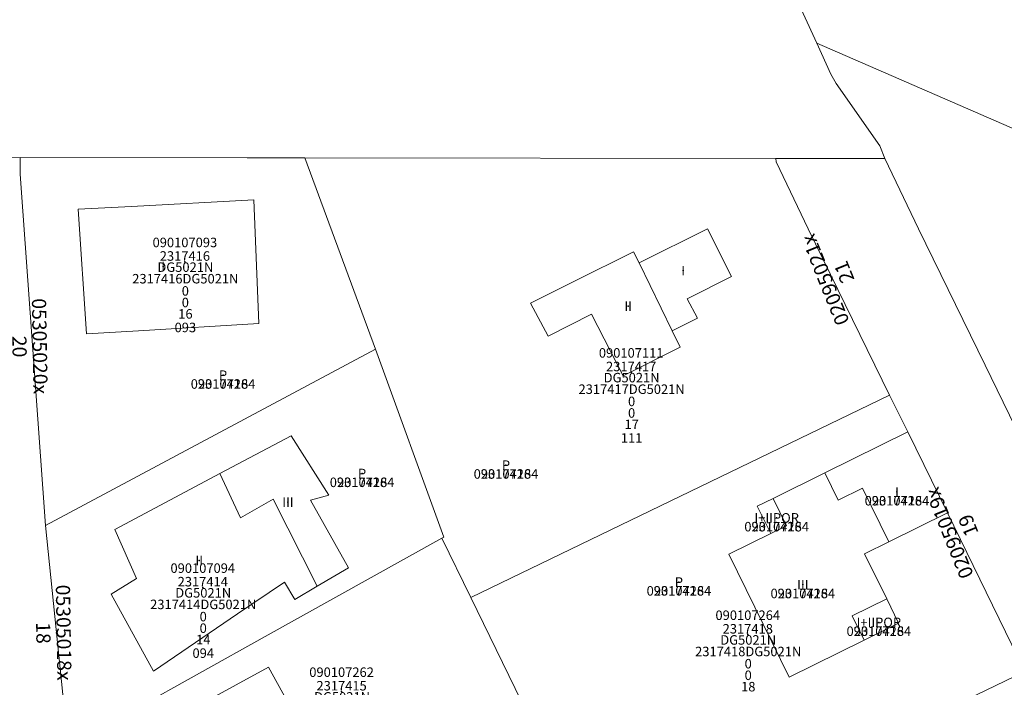
# Model space of a CAD drawing. Units: metres. Extents: x 451342 to 453799, y 4600703 to 4603132.
# Drawn here: x 452156 to 452229, y 4601547 to 4601597 of the extents above; entities that cross this region are included whole.
import ezdxf
from ezdxf.enums import TextEntityAlignment as Align

# ---------------------------------------------------------------- set-up
doc = ezdxf.new("R2010")
doc.units = ezdxf.units.M
doc.header["$PDSIZE"] = -1
for name, color, linetype in [('2_CQPM_ILLES_NOVES', 6, 'Continuous'), ('2_CQPM_PARCELLES_NOVES', 31, 'Continuous'), ('CQPM_NUMPOL', 6, 'Continuous'), ('CQPM_NUMPOL_CODGIS', 6, 'Continuous'), ('CQPM_NUMPOL_CODINUM', 6, 'Continuous'), ('CQPM_NUMPOL_DISTAL', 7, 'Continuous'), ('CQPM_NUMPOL_IDENT', 6, 'Continuous'), ('CQPM_NUMPOL_NUM', 6, 'Continuous'), ('CQPM_NUMPOL_NUMEDIF', 6, 'Continuous'), ('CQPM_NUMPOL_UTM', 6, 'Continuous'), ('CQPM_PARCEL_U', 2, 'Continuous'), ('CQPM_PARCEL_U_CODGIS', 2, 'Continuous'), ('CQPM_PARCEL_U_IDENT', 2, 'Continuous'), ('CQPM_PARCEL_U_NUMGIS', 2, 'Continuous'), ('CQPM_PARCEL_U_NUMUTM', 2, 'Continuous'), ('CQPM_PARCEL_U_PLANOL', 2, 'Continuous'), ('CQPM_PARCEL_U_REFCA_PAR', 2, 'Continuous'), ('CQPM_PARCEL_U_REFCA_POL', 2, 'Continuous'), ('CQPM_PARCEL_U_UTM', 2, 'Continuous'), ('CQPM_PARCEL_U_UTM_TOTAL', 2, 'Continuous'), ('CQPM_VOLUMETRIA_BLOC', 1, 'Continuous'), ('CQPM_VOLUMETRIA_CODGIS', 1, 'Continuous'), ('CQPM_VOLUMETRIA_IDENT', 1, 'Continuous'), ('CQPM_VOLUMETRIA_NUMEDIF', 1, 'Continuous'), ('CQPM_VOLUMETRIA_PLANTES', 1, 'Continuous'), ('CQPM_VOLUMETRIA_UTM', 1, 'Continuous')]:
    doc.layers.add(name, color=color, linetype=linetype)
doc.layers.add('2_CQPM_VOLUMETRIES_NOVES', color=4, linetype='Continuous', lineweight=0)
doc.styles.get("Standard").update_dxf_attribs({"font": 'txt.shx'})

# ---------------------------------------------------------------- blocks, each defined once
blk = doc.blocks.new('CQPM_NUMPOL')
at = {"layer": 'CQPM_NUMPOL_IDENT'}
blk.add_point((0, 0), dxfattribs=at)
at = {"layer": 'CQPM_NUMPOL_CODGIS'}
blk.add_attdef('CODI_GIS', text='', height=0.7, dxfattribs=at).set_placement((0, -1), align=Align.CENTER)
at = {"layer": 'CQPM_NUMPOL_CODINUM'}
blk.add_attdef('CODI_NUMPOL', text='', height=0.7, dxfattribs=at).set_placement((0, 0), align=Align.CENTER)
at = {"layer": 'CQPM_NUMPOL_NUM', "color": 0}
blk.add_attdef('NUMERO', text='', height=0.7, dxfattribs=at).set_placement((0, -1), align=Align.CENTER)
at = {"layer": 'CQPM_NUMPOL_NUMEDIF'}
blk.add_attdef('NUM_EDIFICI', text='', height=0.7, dxfattribs=at).set_placement((0, -1), align=Align.CENTER)
at = {"layer": 'CQPM_NUMPOL_UTM'}
blk.add_attdef('UTM', text='', height=0.7, dxfattribs=at).set_placement((0, -1), align=Align.CENTER)
blk = doc.blocks.new('CQPM_VOLUMETRIA')
at = {"layer": 'CQPM_VOLUMETRIA_IDENT'}
blk.add_point((0, 0), dxfattribs=at)
at = {"layer": 'CQPM_VOLUMETRIA_CODGIS'}
blk.add_attdef('CODI_GIS', text='', height=0.7, dxfattribs=at).set_placement((0, -1), align=Align.CENTER)
at = {"layer": 'CQPM_VOLUMETRIA_NUMEDIF'}
blk.add_attdef('NUM_EDIFICI', text='', height=0.7, dxfattribs=at).set_placement((0, -1), align=Align.CENTER)
at = {"layer": 'CQPM_VOLUMETRIA_PLANTES'}
blk.add_attdef('PLANTES', text='', height=0.7, dxfattribs=at).set_placement((0, 0), align=Align.MIDDLE_CENTER)
at = {"layer": 'CQPM_VOLUMETRIA_UTM'}
blk.add_attdef('UTM', text='', height=0.7, dxfattribs=at).set_placement((0, -1), align=Align.CENTER)
blk = doc.blocks.new('CQPM_PARCEL_U')
at = {"layer": 'CQPM_PARCEL_U_IDENT'}
blk.add_point((0, 0), dxfattribs=at)
at = {"layer": 'CQPM_PARCEL_U_CODGIS'}
blk.add_attdef('CODI_GIS', text='', height=0.7, dxfattribs=at).set_placement((0, 1.069), align=Align.CENTER)
at = {"layer": 'CQPM_PARCEL_U_NUMGIS'}
blk.add_attdef('PARCEL_GIS', text='', height=0.7, dxfattribs=at).set_placement((0.035, -5.2), align=Align.CENTER)
at = {"layer": 'CQPM_PARCEL_U_NUMUTM'}
blk.add_attdef('PARCEL_UTM', text='', height=0.7, dxfattribs=at).set_placement((0.039, -4.201), align=Align.CENTER)
at = {"layer": 'CQPM_PARCEL_U_PLANOL'}
blk.add_attdef('PLANOL', text='', height=0.7, dxfattribs=at).set_placement((0.033, -0.753), align=Align.CENTER)
at = {"layer": 'CQPM_PARCEL_U_REFCA_PAR'}
blk.add_attdef('REFCA_PAR', text='', height=0.7, dxfattribs=at).set_placement((0.033, -3.36), align=Align.CENTER)
at = {"layer": 'CQPM_PARCEL_U_REFCA_POL'}
blk.add_attdef('REFCA_POL', text='', height=0.7, dxfattribs=at).set_placement((0.033, -2.507), align=Align.CENTER)
at = {"layer": 'CQPM_PARCEL_U_UTM'}
blk.add_attdef('UTM', text='', height=0.7, dxfattribs=at).set_placement((0, 0.069), align=Align.CENTER)
at = {"layer": 'CQPM_PARCEL_U_UTM_TOTAL'}
blk.add_attdef('UTM_TOTAL', text='', height=0.7, dxfattribs=at).set_placement((0.033, -1.606), align=Align.CENTER)

msp = doc.modelspace()

# ---------------------------------------------------------------- linework, layer by layer
at = {"layer": '2_CQPM_ILLES_NOVES', "linetype": 'Continuous', "lineweight": 0}
for points in [[(452214.871, 4601594.901), (452210.999, 4601603.346), (452207.655, 4601610.644), (452202.398, 4601622.004), (452198.421, 4601630.525), (452194.798, 4601638.369), (452189.429, 4601652.534), (452187.762, 4601655.992), (452187.035, 4601657.005), (452185.665, 4601658.073), (452183.953, 4601658.825), (452182.507, 4601659.175), (452180.969, 4601659.265), (452176.082, 4601658.687), (452175.297, 4601658.442)], [(452219.897, 4601586.383), (452219.516, 4601587.316), (452216.312, 4601591.908), (452215.919, 4601592.616), (452214.871, 4601594.901)], [(452220.249, 4601568.94), (452214.242, 4601581.199), (452211.868, 4601586.15), (452211.84, 4601586.394)], [(452211.84, 4601586.394), (452219.897, 4601586.383)], [(452224.517, 4601560.246), (452221.585, 4601566.215)], [(452230.235, 4601548.546), (452224.517, 4601560.246)]]:
    msp.add_lwpolyline(points, dxfattribs=at)
at = {"layer": '2_CQPM_ILLES_NOVES', "linetype": 'Continuous', "lineweight": 0, "flags": 128}
for points in [[(452148.297, 4601586.424), (452156.081, 4601586.469)], [(452156.081, 4601586.469), (452156.084, 4601585.236), (452157.952, 4601559.309)], [(452219.897, 4601586.383), (452222.384, 4601581.188), (452227.296, 4601571.14), (452233.107, 4601559.222), (452239.227, 4601546.67), (452243.345, 4601538.117), (452248.325, 4601528.069), (452254.019, 4601516.453), (452260.103, 4601503.925), (452263.043, 4601497.932), (452266.751, 4601490.41), (452271.125, 4601481.804)], [(452221.585, 4601566.215), (452220.249, 4601568.94)], [(452159.621, 4601543.025), (452157.952, 4601559.309)]]:
    msp.add_lwpolyline(points, dxfattribs=at)
at = {"layer": '2_CQPM_PARCELLES_NOVES', "linetype": 'Continuous', "lineweight": 0}
for points in [[(452322.508, 4601515.717), (452299.414, 4601536.046), (452277.698, 4601555.243), (452250.618, 4601579.357), (452214.871, 4601594.901)], [(452177.076, 4601586.441), (452172.821, 4601586.447), (452156.081, 4601586.469)], [(452211.84, 4601586.394), (452177.076, 4601586.441)], [(452187.205, 4601558.375), (452174.169, 4601551.135), (452159.621, 4601543.025)], [(452187.205, 4601558.375), (452189.328, 4601554.016)], [(452189.328, 4601554.016), (452194.937, 4601542.497)]]:
    msp.add_lwpolyline(points, dxfattribs=at)
at = {"layer": '2_CQPM_PARCELLES_NOVES', "linetype": 'Continuous', "lineweight": 0, "flags": 128}
for points in [[(452177.076, 4601586.441), (452182.309, 4601572.316)], [(452157.952, 4601559.309), (452182.309, 4601572.316)], [(452187.205, 4601558.375), (452187.349, 4601558.456), (452182.309, 4601572.316)], [(452189.328, 4601554.016), (452220.249, 4601568.94)], [(452199.263, 4601533.612), (452230.235, 4601548.546)]]:
    msp.add_lwpolyline(points, dxfattribs=at)
at = {"layer": '2_CQPM_VOLUMETRIES_NOVES', "linetype": 'Continuous', "lineweight": 0, "flags": 128}
for points in [[(452164.814, 4601573.675), (452173.684, 4601574.208), (452173.312, 4601583.326), (452164.282, 4601582.846)], [(452164.282, 4601582.846), (452160.346, 4601582.637), (452160.974, 4601573.444), (452164.814, 4601573.675)], [(452201.766, 4601578.679), (452206.817, 4601581.207), (452208.575, 4601577.686), (452205.3, 4601576.03), (452206.066, 4601574.601), (452204.206, 4601573.669)], [(452201.766, 4601578.679), (452204.206, 4601573.669)], [(452196.991, 4601577.335), (452193.749, 4601575.713), (452195.035, 4601573.272), (452198.252, 4601574.902)], [(452198.252, 4601574.902), (452200.573, 4601570.359), (452204.78, 4601572.467), (452204.206, 4601573.669)], [(452170.809, 4601563.147), (452176.077, 4601565.942), (452178.861, 4601561.55), (452177.503, 4601561.192), (452180.311, 4601556.2), (452177.986, 4601554.835)], [(452170.809, 4601563.147), (452172.329, 4601559.877), (452174.746, 4601561.255), (452177.986, 4601554.835)], [(452215.459, 4601563.197), (452216.454, 4601561.178), (452218.248, 4601562.062), (452220.192, 4601558.115)], [(452172.128, 4601552.793), (452165.922, 4601548.573), (452162.795, 4601554.262), (452164.651, 4601555.405), (452163.056, 4601559.033), (452167.551, 4601561.419)], [(452211.647, 4601561.318), (452210.481, 4601560.744), (452211.475, 4601558.725)], [(452211.475, 4601558.725), (452212.641, 4601559.3), (452211.647, 4601561.318)], [(452218.361, 4601550.859), (452212.844, 4601548.141), (452208.38, 4601557.201), (452211.475, 4601558.725)], [(452220.033, 4601553.912), (452218.398, 4601557.231), (452220.192, 4601558.115)], [(452177.986, 4601554.835), (452176.342, 4601553.87), (452175.588, 4601555.145), (452172.128, 4601552.793)], [(452220.033, 4601553.912), (452217.477, 4601552.653), (452218.361, 4601550.859)], [(452218.361, 4601550.859), (452220.917, 4601552.118), (452220.033, 4601553.912)]]:
    msp.add_lwpolyline(points, dxfattribs=at)
at = {"layer": '2_CQPM_VOLUMETRIES_NOVES', "linetype": 'Continuous', "lineweight": 0}
for points in [[(452201.766, 4601578.679), (452201.337, 4601579.509), (452196.991, 4601577.335)], [(452221.585, 4601566.215), (452215.459, 4601563.197)], [(452167.551, 4601561.419), (452170.809, 4601563.147)], [(452211.647, 4601561.318), (452215.459, 4601563.197)], [(452220.192, 4601558.115), (452224.517, 4601560.246)], [(452174.983, 4601536.561), (452177.631, 4601538.007), (452176.684, 4601539.86), (452178.784, 4601540.916), (452174.398, 4601548.872), (452169.625, 4601546.258)]]:
    msp.add_lwpolyline(points, dxfattribs=at)

# ---------------------------------------------------------------- block references
at = {"layer": 'CQPM_NUMPOL'}
ref = msp.add_blockref('CQPM_NUMPOL', (452225.147, 4601558.958), dxfattribs=dict(at, xscale=1.500002325556984, yscale=1.500002325556984, zscale=1.0000015504, rotation=111.9995652544336))
ref.add_attrib('CODI_NUMPOL', '02095019x', dxfattribs={"layer": 'CQPM_NUMPOL_CODINUM', "height": 1.05, "rotation": 111.99957}).set_placement((452225.147, 4601558.958), align=Align.CENTER)
ref.add_attrib('NUMERO', '19', dxfattribs={"layer": 'CQPM_NUMPOL_NUM', "color": 0, "height": 1.05, "rotation": 111.99957}).set_placement((452226.538, 4601559.52), align=Align.CENTER)
ref = msp.add_blockref('CQPM_NUMPOL', (452158.762, 4601551.407), dxfattribs=dict(at, xscale=1.500002325761888, yscale=1.500002325761888, zscale=1.0000015504, rotation=270.9995652644508))
ref.add_attrib('CODI_NUMPOL', '05305018x', dxfattribs={"layer": 'CQPM_NUMPOL_CODINUM', "height": 1.05, "rotation": 270.99957}).set_placement((452158.762, 4601551.407), align=Align.CENTER)
ref.add_attrib('NUMERO', '18', dxfattribs={"layer": 'CQPM_NUMPOL_NUM', "color": 0, "height": 1.05, "rotation": 270.99957}).set_placement((452157.262, 4601551.381), align=Align.CENTER)
at = {"layer": 'CQPM_NUMPOL_DISTAL'}
ref = msp.add_blockref('CQPM_NUMPOL', (452215.984, 4601577.643), dxfattribs=dict(at, xscale=1.500002325556984, yscale=1.500002325556984, zscale=1.0000015504, rotation=111.9995652544336))
ref.add_attrib('CODI_NUMPOL', '02095021x', dxfattribs={"layer": 'CQPM_NUMPOL_CODINUM', "height": 1.05, "rotation": 111.99957}).set_placement((452215.984, 4601577.643), align=Align.CENTER)
ref.add_attrib('NUMERO', '21', dxfattribs={"layer": 'CQPM_NUMPOL_NUM', "color": 0, "height": 1.05, "rotation": 111.99957}).set_placement((452217.375, 4601578.205), align=Align.CENTER)
ref = msp.add_blockref('CQPM_NUMPOL', (452157, 4601572.53), dxfattribs=dict(at, xscale=1.500002325761888, yscale=1.500002325761888, zscale=1.0000015504, rotation=270.9995652644508))
ref.add_attrib('CODI_NUMPOL', '05305020x', dxfattribs={"layer": 'CQPM_NUMPOL_CODINUM', "height": 1.05, "rotation": 270.99957}).set_placement((452157, 4601572.53), align=Align.CENTER)
ref.add_attrib('NUMERO', '20', dxfattribs={"layer": 'CQPM_NUMPOL_NUM', "color": 0, "height": 1.05, "rotation": 270.99957}).set_placement((452155.5, 4601572.504), align=Align.CENTER)
at = {"layer": 'CQPM_PARCEL_U'}
ref = msp.add_blockref('CQPM_PARCEL_U', (452168.233, 4601578.776), dxfattribs=at)
ref.add_attrib('REFCA_PAR', '0', dxfattribs={"height": 0.7}).set_placement((452168.266, 4601575.416), align=Align.CENTER)
ref.add_attrib('REFCA_POL', '0', dxfattribs={"height": 0.7}).set_placement((452168.266, 4601576.269), align=Align.CENTER)
ref.add_attrib('UTM_TOTAL', '2317416DG5021N', dxfattribs={"height": 0.7}).set_placement((452168.266, 4601577.17), align=Align.CENTER)
ref.add_attrib('UTM', '2317416', dxfattribs={"height": 0.7}).set_placement((452168.233, 4601578.845), align=Align.CENTER)
ref.add_attrib('CODI_GIS', '090107093', dxfattribs={"height": 0.7}).set_placement((452168.233, 4601579.845), align=Align.CENTER)
ref.add_attrib('PARCEL_GIS', '093', dxfattribs={"height": 0.7}).set_placement((452168.268, 4601573.576), align=Align.CENTER)
ref.add_attrib('PARCEL_UTM', '16', dxfattribs={"height": 0.7}).set_placement((452168.272, 4601574.575), align=Align.CENTER)
ref.add_attrib('PLANOL', 'DG5021N', dxfattribs={"height": 0.7}).set_placement((452168.266, 4601578.023), align=Align.CENTER)
ref = msp.add_blockref('CQPM_PARCEL_U', (452201.173, 4601570.628), dxfattribs=at)
ref.add_attrib('REFCA_PAR', '0', dxfattribs={"height": 0.7}).set_placement((452201.206, 4601567.268), align=Align.CENTER)
ref.add_attrib('REFCA_POL', '0', dxfattribs={"height": 0.7}).set_placement((452201.206, 4601568.121), align=Align.CENTER)
ref.add_attrib('UTM_TOTAL', '2317417DG5021N', dxfattribs={"height": 0.7}).set_placement((452201.206, 4601569.022), align=Align.CENTER)
ref.add_attrib('UTM', '2317417', dxfattribs={"height": 0.7}).set_placement((452201.173, 4601570.697), align=Align.CENTER)
ref.add_attrib('CODI_GIS', '090107111', dxfattribs={"height": 0.7}).set_placement((452201.173, 4601571.697), align=Align.CENTER)
ref.add_attrib('PARCEL_GIS', '111', dxfattribs={"height": 0.7}).set_placement((452201.208, 4601565.427), align=Align.CENTER)
ref.add_attrib('PARCEL_UTM', '17', dxfattribs={"height": 0.7}).set_placement((452201.212, 4601566.427), align=Align.CENTER)
ref.add_attrib('PLANOL', 'DG5021N', dxfattribs={"height": 0.7}).set_placement((452201.206, 4601569.875), align=Align.CENTER)
ref = msp.add_blockref('CQPM_PARCEL_U', (452169.553, 4601554.755), dxfattribs=at)
ref.add_attrib('REFCA_PAR', '0', dxfattribs={"height": 0.7}).set_placement((452169.586, 4601551.395), align=Align.CENTER)
ref.add_attrib('REFCA_POL', '0', dxfattribs={"height": 0.7}).set_placement((452169.586, 4601552.248), align=Align.CENTER)
ref.add_attrib('UTM_TOTAL', '2317414DG5021N', dxfattribs={"height": 0.7}).set_placement((452169.586, 4601553.149), align=Align.CENTER)
ref.add_attrib('UTM', '2317414', dxfattribs={"height": 0.7}).set_placement((452169.553, 4601554.824), align=Align.CENTER)
ref.add_attrib('CODI_GIS', '090107094', dxfattribs={"height": 0.7}).set_placement((452169.553, 4601555.824), align=Align.CENTER)
ref.add_attrib('PARCEL_GIS', '094', dxfattribs={"height": 0.7}).set_placement((452169.588, 4601549.554), align=Align.CENTER)
ref.add_attrib('PARCEL_UTM', '14', dxfattribs={"height": 0.7}).set_placement((452169.592, 4601550.554), align=Align.CENTER)
ref.add_attrib('PLANOL', 'DG5021N', dxfattribs={"height": 0.7}).set_placement((452169.586, 4601554.002), align=Align.CENTER)
ref = msp.add_blockref('CQPM_PARCEL_U', (452209.779, 4601551.281), dxfattribs=at)
ref.add_attrib('REFCA_PAR', '0', dxfattribs={"height": 0.7}).set_placement((452209.812, 4601547.921), align=Align.CENTER)
ref.add_attrib('REFCA_POL', '0', dxfattribs={"height": 0.7}).set_placement((452209.812, 4601548.774), align=Align.CENTER)
ref.add_attrib('UTM_TOTAL', '2317418DG5021N', dxfattribs={"height": 0.7}).set_placement((452209.812, 4601549.675), align=Align.CENTER)
ref.add_attrib('UTM', '2317418', dxfattribs={"height": 0.7}).set_placement((452209.779, 4601551.35), align=Align.CENTER)
ref.add_attrib('CODI_GIS', '090107264', dxfattribs={"height": 0.7}).set_placement((452209.779, 4601552.35), align=Align.CENTER)
ref.add_attrib('PARCEL_GIS', '264', dxfattribs={"height": 0.7}).set_placement((452209.814, 4601546.081), align=Align.CENTER)
ref.add_attrib('PARCEL_UTM', '18', dxfattribs={"height": 0.7}).set_placement((452209.818, 4601547.08), align=Align.CENTER)
ref.add_attrib('PLANOL', 'DG5021N', dxfattribs={"height": 0.7}).set_placement((452209.812, 4601550.528), align=Align.CENTER)
ref = msp.add_blockref('CQPM_PARCEL_U', (452179.8, 4601547.08), dxfattribs=at)
ref.add_attrib('REFCA_PAR', '0', dxfattribs={"height": 0.7}).set_placement((452179.833, 4601543.72), align=Align.CENTER)
ref.add_attrib('REFCA_POL', '0', dxfattribs={"height": 0.7}).set_placement((452179.833, 4601544.573), align=Align.CENTER)
ref.add_attrib('UTM_TOTAL', '2317415DG5021N', dxfattribs={"height": 0.7}).set_placement((452179.833, 4601545.474), align=Align.CENTER)
ref.add_attrib('UTM', '2317415', dxfattribs={"height": 0.7}).set_placement((452179.8, 4601547.149), align=Align.CENTER)
ref.add_attrib('CODI_GIS', '090107262', dxfattribs={"height": 0.7}).set_placement((452179.8, 4601548.149), align=Align.CENTER)
ref.add_attrib('PARCEL_GIS', '262', dxfattribs={"height": 0.7}).set_placement((452179.835, 4601541.88), align=Align.CENTER)
ref.add_attrib('PARCEL_UTM', '15', dxfattribs={"height": 0.7}).set_placement((452179.839, 4601542.879), align=Align.CENTER)
ref.add_attrib('PLANOL', 'DG5021N', dxfattribs={"height": 0.7}).set_placement((452179.833, 4601546.327), align=Align.CENTER)
at = {"layer": 'CQPM_VOLUMETRIA_BLOC'}
ref = msp.add_blockref('CQPM_VOLUMETRIA', (452166.625, 4601578.424), dxfattribs=dict(at, xscale=1.000001550389833, yscale=1.000001550389833, zscale=1.000001550389833, rotation=359.9995652698055))
ref.add_attrib('PLANTES', 'I', dxfattribs={"layer": 'CQPM_VOLUMETRIA_PLANTES', "height": 0.7, "rotation": 359.99957}).set_placement((452166.625, 4601578.424), align=Align.MIDDLE_CENTER)
ref = msp.add_blockref('CQPM_VOLUMETRIA', (452205.015, 4601578.119), dxfattribs=dict(at, xscale=1.000001550389833, yscale=1.000001550389833, zscale=1.000001550389833, rotation=359.9995652698055))
ref.add_attrib('PLANTES', 'I', dxfattribs={"layer": 'CQPM_VOLUMETRIA_PLANTES', "height": 0.7, "rotation": 359.99957}).set_placement((452205.015, 4601578.119), align=Align.MIDDLE_CENTER)
ref = msp.add_blockref('CQPM_VOLUMETRIA', (452200.95, 4601575.499), dxfattribs=dict(at, xscale=1.000001550389833, yscale=1.000001550389833, zscale=1.000001550389833, rotation=359.9995652698055))
ref.add_attrib('PLANTES', 'II', dxfattribs={"layer": 'CQPM_VOLUMETRIA_PLANTES', "height": 0.7, "rotation": 359.99957}).set_placement((452200.95, 4601575.499), align=Align.MIDDLE_CENTER)
ref = msp.add_blockref('CQPM_VOLUMETRIA', (452171.048, 4601570.405), dxfattribs=dict(at, xscale=1.000001550389833, yscale=1.000001550389833, zscale=1.000001550389833, rotation=359.9995652698055))
ref.add_attrib('PLANTES', 'P', dxfattribs={"layer": 'CQPM_VOLUMETRIA_PLANTES', "height": 0.7, "rotation": 359.99957}).set_placement((452171.048, 4601570.405), align=Align.MIDDLE_CENTER)
ref.add_attrib('CODI_GIS', '090107264', dxfattribs={"layer": 'CQPM_VOLUMETRIA_CODGIS', "height": 0.7, "rotation": 359.99957}).set_placement((452171.048, 4601569.405), align=Align.CENTER)
ref.add_attrib('UTM', '2317418', dxfattribs={"layer": 'CQPM_VOLUMETRIA_UTM', "height": 0.7, "rotation": 359.99957}).set_placement((452171.048, 4601569.405), align=Align.CENTER)
ref = msp.add_blockref('CQPM_VOLUMETRIA', (452191.933, 4601563.768), dxfattribs=dict(at, xscale=1.000001550389833, yscale=1.000001550389833, zscale=1.000001550389833, rotation=359.9995652698055))
ref.add_attrib('PLANTES', 'P', dxfattribs={"layer": 'CQPM_VOLUMETRIA_PLANTES', "height": 0.7, "rotation": 359.99957}).set_placement((452191.933, 4601563.768), align=Align.MIDDLE_CENTER)
ref.add_attrib('CODI_GIS', '090107264', dxfattribs={"layer": 'CQPM_VOLUMETRIA_CODGIS', "height": 0.7, "rotation": 359.99957}).set_placement((452191.933, 4601562.768), align=Align.CENTER)
ref.add_attrib('UTM', '2317418', dxfattribs={"layer": 'CQPM_VOLUMETRIA_UTM', "height": 0.7, "rotation": 359.99957}).set_placement((452191.933, 4601562.768), align=Align.CENTER)
ref = msp.add_blockref('CQPM_VOLUMETRIA', (452181.311, 4601563.153), dxfattribs=dict(at, xscale=1.000001550389833, yscale=1.000001550389833, zscale=1.000001550389833, rotation=359.9995652698055))
ref.add_attrib('PLANTES', 'P', dxfattribs={"layer": 'CQPM_VOLUMETRIA_PLANTES', "height": 0.7, "rotation": 359.99957}).set_placement((452181.311, 4601563.153), align=Align.MIDDLE_CENTER)
ref.add_attrib('CODI_GIS', '090107264', dxfattribs={"layer": 'CQPM_VOLUMETRIA_CODGIS', "height": 0.7, "rotation": 359.99957}).set_placement((452181.311, 4601562.153), align=Align.CENTER)
ref.add_attrib('UTM', '2317418', dxfattribs={"layer": 'CQPM_VOLUMETRIA_UTM', "height": 0.7, "rotation": 359.99957}).set_placement((452181.311, 4601562.153), align=Align.CENTER)
ref = msp.add_blockref('CQPM_VOLUMETRIA', (452220.792, 4601561.793), dxfattribs=dict(at, xscale=1.000001550389833, yscale=1.000001550389833, zscale=1.000001550389833, rotation=359.9995652698055))
ref.add_attrib('PLANTES', 'I', dxfattribs={"layer": 'CQPM_VOLUMETRIA_PLANTES', "height": 0.7, "rotation": 359.99957}).set_placement((452220.792, 4601561.793), align=Align.MIDDLE_CENTER)
ref.add_attrib('CODI_GIS', '090107264', dxfattribs={"layer": 'CQPM_VOLUMETRIA_CODGIS', "height": 0.7, "rotation": 359.99957}).set_placement((452220.792, 4601560.793), align=Align.CENTER)
ref.add_attrib('UTM', '2317418', dxfattribs={"layer": 'CQPM_VOLUMETRIA_UTM', "height": 0.7, "rotation": 359.99957}).set_placement((452220.792, 4601560.793), align=Align.CENTER)
ref = msp.add_blockref('CQPM_VOLUMETRIA', (452175.841, 4601561.041), dxfattribs=dict(at, xscale=1.000001550389833, yscale=1.000001550389833, zscale=1.000001550389833, rotation=359.9995652698055))
ref.add_attrib('PLANTES', 'III', dxfattribs={"layer": 'CQPM_VOLUMETRIA_PLANTES', "height": 0.7, "rotation": 359.99957}).set_placement((452175.841, 4601561.041), align=Align.MIDDLE_CENTER)
ref = msp.add_blockref('CQPM_VOLUMETRIA', (452211.911, 4601559.881), dxfattribs=dict(at, xscale=1.000001550389833, yscale=1.000001550389833, zscale=1.000001550389833, rotation=359.9995652698055))
ref.add_attrib('PLANTES', 'I+IIPOR', dxfattribs={"layer": 'CQPM_VOLUMETRIA_PLANTES', "height": 0.7, "rotation": 359.99957}).set_placement((452211.911, 4601559.881), align=Align.MIDDLE_CENTER)
ref.add_attrib('CODI_GIS', '090107264', dxfattribs={"layer": 'CQPM_VOLUMETRIA_CODGIS', "height": 0.7, "rotation": 359.99957}).set_placement((452211.911, 4601558.881), align=Align.CENTER)
ref.add_attrib('UTM', '2317418', dxfattribs={"layer": 'CQPM_VOLUMETRIA_UTM', "height": 0.7, "rotation": 359.99957}).set_placement((452211.911, 4601558.881), align=Align.CENTER)
ref = msp.add_blockref('CQPM_VOLUMETRIA', (452169.291, 4601556.736), dxfattribs=dict(at, xscale=1.000001550389833, yscale=1.000001550389833, zscale=1.000001550389833, rotation=359.9995652698055))
ref.add_attrib('PLANTES', 'II', dxfattribs={"layer": 'CQPM_VOLUMETRIA_PLANTES', "height": 0.7, "rotation": 359.99957}).set_placement((452169.291, 4601556.736), align=Align.MIDDLE_CENTER)
ref = msp.add_blockref('CQPM_VOLUMETRIA', (452204.699, 4601555.147), dxfattribs=dict(at, xscale=1.000001550389833, yscale=1.000001550389833, zscale=1.000001550389833, rotation=359.9995652698055))
ref.add_attrib('PLANTES', 'P', dxfattribs={"layer": 'CQPM_VOLUMETRIA_PLANTES', "height": 0.7, "rotation": 359.99957}).set_placement((452204.699, 4601555.147), align=Align.MIDDLE_CENTER)
ref.add_attrib('CODI_GIS', '090107264', dxfattribs={"layer": 'CQPM_VOLUMETRIA_CODGIS', "height": 0.7, "rotation": 359.99957}).set_placement((452204.699, 4601554.147), align=Align.CENTER)
ref.add_attrib('UTM', '2317418', dxfattribs={"layer": 'CQPM_VOLUMETRIA_UTM', "height": 0.7, "rotation": 359.99957}).set_placement((452204.699, 4601554.147), align=Align.CENTER)
ref = msp.add_blockref('CQPM_VOLUMETRIA', (452213.843, 4601554.955), dxfattribs=dict(at, xscale=1.000001550389833, yscale=1.000001550389833, zscale=1.000001550389833, rotation=359.9995652698055))
ref.add_attrib('PLANTES', 'III', dxfattribs={"layer": 'CQPM_VOLUMETRIA_PLANTES', "height": 0.7, "rotation": 359.99957}).set_placement((452213.843, 4601554.955), align=Align.MIDDLE_CENTER)
ref.add_attrib('CODI_GIS', '090107264', dxfattribs={"layer": 'CQPM_VOLUMETRIA_CODGIS', "height": 0.7, "rotation": 359.99957}).set_placement((452213.843, 4601553.955), align=Align.CENTER)
ref.add_attrib('UTM', '2317418', dxfattribs={"layer": 'CQPM_VOLUMETRIA_UTM', "height": 0.7, "rotation": 359.99957}).set_placement((452213.843, 4601553.955), align=Align.CENTER)
ref = msp.add_blockref('CQPM_VOLUMETRIA', (452219.455, 4601552.173), dxfattribs=dict(at, xscale=1.000001550389833, yscale=1.000001550389833, zscale=1.000001550389833, rotation=359.9995652698055))
ref.add_attrib('PLANTES', 'I+IIPOR', dxfattribs={"layer": 'CQPM_VOLUMETRIA_PLANTES', "height": 0.7, "rotation": 359.99957}).set_placement((452219.455, 4601552.173), align=Align.MIDDLE_CENTER)
ref.add_attrib('CODI_GIS', '090107264', dxfattribs={"layer": 'CQPM_VOLUMETRIA_CODGIS', "height": 0.7, "rotation": 359.99957}).set_placement((452219.455, 4601551.173), align=Align.CENTER)
ref.add_attrib('UTM', '2317418', dxfattribs={"layer": 'CQPM_VOLUMETRIA_UTM', "height": 0.7, "rotation": 359.99957}).set_placement((452219.455, 4601551.173), align=Align.CENTER)

doc.saveas('drawing.dxf')
